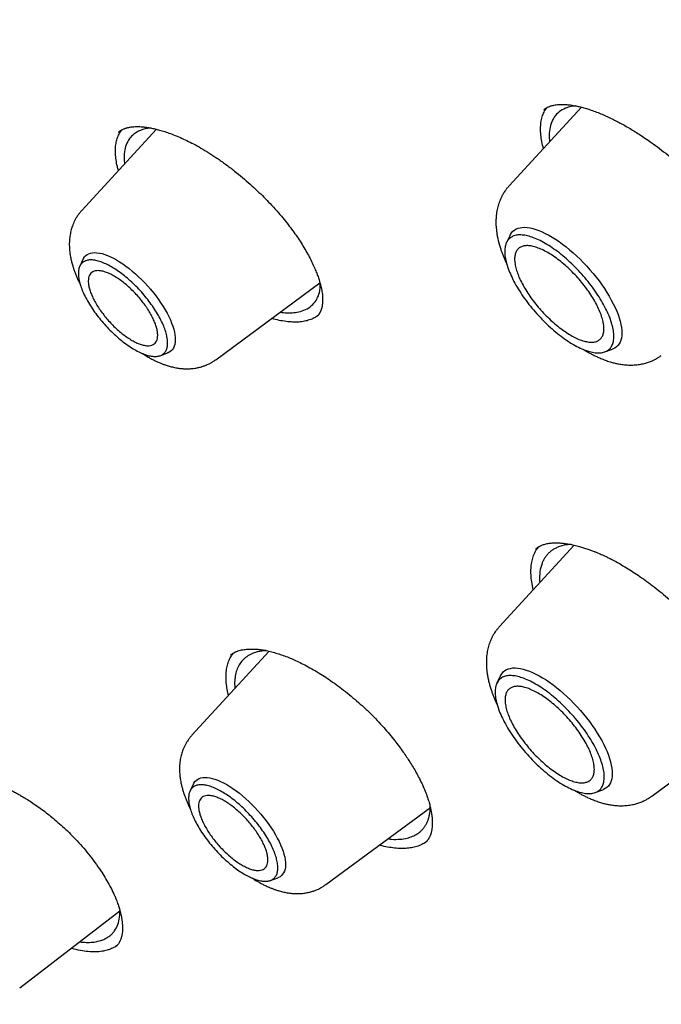
# Model space of a CAD drawing. Units: millimetres. Extents: x 8 to 550, y 12 to 658.
# Drawn here: x 464 to 473, y 256 to 271 of the extents above; entities that cross this region are included whole.
import ezdxf

# ---------------------------------------------------------------- set-up
doc = ezdxf.new("R2010")
doc.units = ezdxf.units.MM

msp = doc.modelspace()

# ---------------------------------------------------------------- linework, layer by layer
at = {"color": 7, "linetype": 'Continuous', "lineweight": 30}
for p, q in [((472.303, 269.327), (471.235, 268.167)), ((471.748, 269.288), (471.749, 269.288)), ((466.03, 269.001), (464.928, 267.804)), ((465.552, 268.548), (465.559, 268.49)), ((471.25, 267.441), (471.197, 267.332)), ((464.95, 267.088), (464.899, 266.983)), ((466.904, 265.602), (468.443, 266.738)), ((466.085, 265.661), (466.195, 265.701)), ((472.647, 265.716), (472.761, 265.758)), ((472.197, 262.865), (471.093, 261.665)), ((471.628, 262.808), (471.632, 262.811)), ((471.592, 262.208), (471.578, 262.269)), ((467.695, 261.3), (466.554, 260.061)), ((471.109, 260.94), (471.055, 260.83)), ((473.339, 259.163), (474.844, 260.274)), ((466.577, 259.345), (466.526, 259.24)), ((472.505, 259.215), (472.619, 259.256)), ((468.531, 257.859), (470.072, 258.997)), ((467.712, 257.918), (467.822, 257.958)), ((464.011, 256.333), (465.491, 257.47)), ((465.431, 256.942), (465.43, 256.941))]:
    msp.add_line(p, q, dxfattribs=at)
at = {"color": 7, "linetype": 'Continuous', "lineweight": 30, "flags": 128}
for points in [[(471.25, 267.441), (471.255, 267.451), (471.271, 267.475), (471.291, 267.497), (471.313, 267.515), (471.338, 267.53), (471.366, 267.541), (471.396, 267.549), (471.429, 267.554), (471.465, 267.555), (471.503, 267.552), (471.543, 267.546), (471.585, 267.537), (471.629, 267.524), (471.674, 267.508), (471.721, 267.488), (471.769, 267.465), (471.819, 267.439), (471.869, 267.41), (471.92, 267.378), (471.972, 267.343), (472.024, 267.306), (472.076, 267.266), (472.128, 267.223), (472.18, 267.178), (472.231, 267.132), (472.282, 267.083), (472.332, 267.033), (472.381, 266.981), (472.428, 266.928), (472.474, 266.874), (472.519, 266.819), (472.562, 266.763), (472.603, 266.707), (472.641, 266.651), (472.678, 266.594), (472.712, 266.538), (472.743, 266.482), (472.772, 266.427), (472.798, 266.373), (472.822, 266.32), (472.842, 266.268), (472.859, 266.218), (472.874, 266.169), (472.885, 266.122), (472.893, 266.077), (472.897, 266.035), (472.899, 265.994), (472.897, 265.957), (472.892, 265.921), (472.884, 265.889), (472.872, 265.86), (472.858, 265.834), (472.84, 265.811), (472.819, 265.791), (472.796, 265.774), (472.769, 265.761), (472.761, 265.758)], [(464.95, 267.088), (464.955, 267.097), (464.97, 267.119), (464.987, 267.138), (465.008, 267.153), (465.032, 267.165), (465.058, 267.174), (465.087, 267.18), (465.118, 267.182), (465.152, 267.18), (465.188, 267.175), (465.226, 267.167), (465.266, 267.155), (465.307, 267.14), (465.35, 267.121), (465.394, 267.099), (465.439, 267.075), (465.485, 267.047), (465.532, 267.016), (465.579, 266.983), (465.626, 266.947), (465.673, 266.909), (465.72, 266.868), (465.766, 266.826), (465.812, 266.781), (465.857, 266.735), (465.9, 266.688), (465.943, 266.64), (465.984, 266.59), (466.023, 266.54), (466.06, 266.489), (466.095, 266.438), (466.128, 266.387), (466.159, 266.337), (466.187, 266.286), (466.212, 266.237), (466.235, 266.188), (466.254, 266.14), (466.271, 266.094), (466.285, 266.05), (466.295, 266.007), (466.303, 265.966), (466.307, 265.928), (466.308, 265.892), (466.306, 265.858), (466.301, 265.827), (466.292, 265.799), (466.28, 265.774), (466.266, 265.751), (466.248, 265.733), (466.227, 265.717), (466.203, 265.705), (466.195, 265.701)], [(471.109, 260.94), (471.114, 260.949), (471.13, 260.974), (471.149, 260.996), (471.171, 261.014), (471.196, 261.029), (471.224, 261.04), (471.255, 261.048), (471.288, 261.053), (471.323, 261.054), (471.361, 261.051), (471.401, 261.045), (471.443, 261.036), (471.487, 261.023), (471.533, 261.006), (471.58, 260.987), (471.628, 260.964), (471.677, 260.938), (471.728, 260.909), (471.779, 260.877), (471.831, 260.842), (471.883, 260.804), (471.935, 260.764), (471.987, 260.722), (472.039, 260.677), (472.09, 260.63), (472.141, 260.582), (472.191, 260.531), (472.239, 260.48), (472.287, 260.427), (472.333, 260.372), (472.378, 260.317), (472.42, 260.262), (472.461, 260.206), (472.5, 260.149), (472.536, 260.093), (472.57, 260.037), (472.602, 259.981), (472.631, 259.926), (472.657, 259.872), (472.68, 259.819), (472.701, 259.767), (472.718, 259.716), (472.732, 259.668), (472.743, 259.621), (472.751, 259.576), (472.756, 259.533), (472.757, 259.493), (472.756, 259.455), (472.751, 259.42), (472.742, 259.388), (472.731, 259.359), (472.716, 259.332), (472.699, 259.309), (472.678, 259.289), (472.654, 259.273), (472.628, 259.26), (472.619, 259.256)], [(466.577, 259.345), (466.582, 259.354), (466.596, 259.376), (466.614, 259.395), (466.635, 259.41), (466.659, 259.423), (466.685, 259.431), (466.714, 259.437), (466.745, 259.439), (466.779, 259.437), (466.815, 259.432), (466.853, 259.424), (466.893, 259.412), (466.934, 259.397), (466.977, 259.378), (467.021, 259.357), (467.066, 259.332), (467.112, 259.304), (467.159, 259.273), (467.206, 259.24), (467.253, 259.204), (467.3, 259.166), (467.347, 259.125), (467.393, 259.083), (467.439, 259.038), (467.484, 258.993), (467.527, 258.945), (467.57, 258.897), (467.61, 258.847), (467.649, 258.797), (467.687, 258.746), (467.722, 258.695), (467.755, 258.644), (467.785, 258.594), (467.813, 258.543), (467.839, 258.494), (467.861, 258.445), (467.881, 258.398), (467.898, 258.351), (467.912, 258.307), (467.922, 258.264), (467.93, 258.223), (467.934, 258.185), (467.935, 258.149), (467.933, 258.115), (467.928, 258.084), (467.919, 258.056), (467.907, 258.031), (467.892, 258.009), (467.875, 257.99), (467.854, 257.974), (467.83, 257.962), (467.822, 257.958)]]:
    msp.add_lwpolyline(points, dxfattribs=at)
at = {"color": 7, "linetype": 'Continuous', "lineweight": 30}
for points, knots in [([(460.986, 283.618), (461.007, 283.636), (461.075, 283.693), (461.19, 283.785), (461.333, 283.894), (461.478, 284.001), (461.626, 284.104), (461.776, 284.205), (461.929, 284.302), (462.084, 284.397), (462.242, 284.488), (462.402, 284.577), (462.565, 284.662), (462.73, 284.744), (462.898, 284.824), (463.068, 284.9), (463.241, 284.973), (463.416, 285.044), (463.593, 285.111), (463.773, 285.175), (463.955, 285.236), (464.14, 285.294), (464.327, 285.349), (464.516, 285.401), (464.707, 285.45), (464.901, 285.496), (465.097, 285.539), (465.296, 285.579), (465.496, 285.615), (465.699, 285.649), (465.904, 285.68), (466.112, 285.707), (466.321, 285.732), (466.533, 285.753), (466.747, 285.771), (466.963, 285.787), (467.181, 285.799), (467.402, 285.808), (467.624, 285.814), (467.849, 285.817), (468.076, 285.817), (468.305, 285.814), (468.536, 285.808), (468.769, 285.799), (469.004, 285.787), (469.241, 285.771), (469.48, 285.753), (469.721, 285.732), (469.964, 285.707), (470.209, 285.679), (470.456, 285.649), (470.705, 285.615), (470.956, 285.578), (471.208, 285.538), (471.463, 285.495), (471.719, 285.449), (471.978, 285.4), (472.238, 285.348), (472.499, 285.293), (472.763, 285.235), (473.028, 285.173), (473.296, 285.109), (473.564, 285.042), (473.835, 284.971), (474.107, 284.898), (474.381, 284.822), (474.656, 284.742), (474.933, 284.66), (475.212, 284.574), (475.492, 284.486), (475.774, 284.394), (476.057, 284.3), (476.342, 284.202), (476.628, 284.102), (476.916, 283.998), (477.205, 283.892), (477.495, 283.782), (477.787, 283.67), (478.081, 283.555), (478.375, 283.436), (478.671, 283.315), (478.968, 283.191), (479.267, 283.064), (479.567, 282.934), (479.868, 282.802), (480.17, 282.666), (480.473, 282.527), (480.778, 282.386), (481.084, 282.242), (481.39, 282.095), (481.698, 281.945), (482.007, 281.792), (482.317, 281.636), (482.628, 281.478), (482.94, 281.317), (483.253, 281.153), (483.567, 280.986), (483.882, 280.817), (484.197, 280.644), (484.514, 280.47), (484.831, 280.292), (485.15, 280.112), (485.469, 279.929), (485.788, 279.743), (486.109, 279.554), (486.43, 279.363), (486.752, 279.17), (487.075, 278.974), (487.398, 278.775), (487.722, 278.573), (488.046, 278.369), (488.371, 278.163), (488.697, 277.954), (489.023, 277.742), (489.35, 277.528), (489.677, 277.311), (490.004, 277.092), (490.332, 276.871), (490.661, 276.646), (490.989, 276.42), (491.318, 276.191), (491.648, 275.96), (491.977, 275.726), (492.307, 275.49), (492.638, 275.252), (492.968, 275.011), (493.299, 274.769), (493.629, 274.523), (493.96, 274.276), (494.291, 274.026), (494.622, 273.774), (494.954, 273.52), (495.285, 273.264), (495.616, 273.005), (495.947, 272.744), (496.279, 272.482), (496.61, 272.217), (496.941, 271.95), (497.272, 271.681), (497.602, 271.409), (497.933, 271.136), (498.264, 270.861), (498.594, 270.584), (498.924, 270.305), (499.254, 270.024), (499.583, 269.741), (499.912, 269.456), (500.241, 269.169), (500.569, 268.881), (500.897, 268.59), (501.225, 268.298), (501.552, 268.004), (501.879, 267.708), (502.205, 267.41), (502.531, 267.111), (502.856, 266.81), (503.181, 266.507), (503.505, 266.203), (503.828, 265.897), (504.151, 265.589), (504.473, 265.28), (504.795, 264.969), (505.116, 264.657), (505.436, 264.343), (505.755, 264.028), (506.073, 263.711), (506.391, 263.393), (506.708, 263.073), (507.024, 262.752), (507.339, 262.43), (507.653, 262.106), (507.966, 261.781), (508.279, 261.454), (508.59, 261.127), (508.9, 260.798), (509.21, 260.468), (509.518, 260.136), (509.825, 259.804), (510.131, 259.47), (510.436, 259.135), (510.74, 258.799), (511.043, 258.462), (511.344, 258.124), (511.644, 257.785), (511.943, 257.445), (512.241, 257.104), (512.538, 256.762), (512.833, 256.42), (513.127, 256.076), (513.42, 255.731), (513.711, 255.386), (514.001, 255.039), (514.289, 254.692), (514.576, 254.345), (514.861, 253.996), (515.145, 253.647), (515.428, 253.297), (515.709, 252.946), (515.989, 252.595), (516.266, 252.243), (516.543, 251.891), (516.818, 251.538), (517.091, 251.185), (517.362, 250.831), (517.632, 250.476), (517.9, 250.121), (518.166, 249.766), (518.431, 249.41), (518.694, 249.054), (518.955, 248.698), (519.215, 248.341), (519.472, 247.985), (519.728, 247.627), (519.982, 247.27), (520.234, 246.912), (520.484, 246.555), (520.732, 246.197), (520.979, 245.839), (521.223, 245.481), (521.465, 245.123), (521.706, 244.764), (521.944, 244.406), (522.181, 244.048), (522.415, 243.69), (522.648, 243.332), (522.878, 242.974), (523.106, 242.616), (523.332, 242.259), (523.556, 241.901), (523.778, 241.544), (523.998, 241.187), (524.215, 240.83), (524.431, 240.474), (524.644, 240.118), (524.855, 239.762), (525.064, 239.407), (525.27, 239.052), (525.474, 238.697), (525.676, 238.343), (525.876, 237.99), (526.073, 237.637), (526.268, 237.284), (526.461, 236.932), (526.651, 236.581), (526.839, 236.23), (527.025, 235.88), (527.208, 235.531), (527.388, 235.182), (527.567, 234.834), (527.743, 234.487), (527.916, 234.14), (528.087, 233.795), (528.255, 233.45), (528.421, 233.106), (528.585, 232.763), (528.746, 232.421), (528.904, 232.08), (529.06, 231.739), (529.214, 231.4), (529.364, 231.062), (529.513, 230.725), (529.658, 230.389), (529.801, 230.054), (529.942, 229.72), (530.08, 229.387), (530.215, 229.056), (530.347, 228.725), (530.477, 228.396), (530.605, 228.069), (530.729, 227.742), (530.851, 227.417), (530.97, 227.093), (531.087, 226.77), (531.201, 226.449), (531.312, 226.129), (531.42, 225.811), (531.526, 225.494), (531.629, 225.179), (531.729, 224.865), (531.827, 224.552), (531.922, 224.241), (532.014, 223.932), (532.103, 223.624), (532.189, 223.318), (532.273, 223.014), (532.354, 222.711), (532.432, 222.41), (532.508, 222.111), (532.58, 221.813), (532.65, 221.517), (532.717, 221.223), (532.781, 220.931), (532.842, 220.641), (532.901, 220.352), (532.956, 220.066), (533.009, 219.781), (533.059, 219.498), (533.106, 219.217), (533.151, 218.938), (533.192, 218.661), (533.231, 218.386), (533.267, 218.113), (533.3, 217.842), (533.33, 217.574), (533.357, 217.307), (533.382, 217.042), (533.403, 216.78), (533.422, 216.519), (533.438, 216.261), (533.451, 216.005), (533.461, 215.751), (533.469, 215.5), (533.473, 215.251), (533.475, 215.003), (533.474, 214.759), (533.47, 214.516), (533.463, 214.276), (533.454, 214.038), (533.441, 213.803), (533.426, 213.569), (533.408, 213.339), (533.387, 213.11), (533.363, 212.884), (533.337, 212.661), (533.308, 212.44), (533.275, 212.221), (533.24, 212.005), (533.203, 211.791), (533.162, 211.58), (533.119, 211.371), (533.072, 211.165), (533.023, 210.962), (532.972, 210.76), (532.917, 210.562), (532.86, 210.366), (532.799, 210.173), (532.736, 209.982), (532.671, 209.794), (532.602, 209.608), (532.531, 209.425), (532.457, 209.245), (532.38, 209.067), (532.301, 208.892), (532.218, 208.72), (532.133, 208.55), (532.045, 208.383), (531.955, 208.219), (531.861, 208.058), (531.765, 207.899), (531.666, 207.743), (531.565, 207.59), (531.46, 207.439), (531.353, 207.291), (531.244, 207.146), (531.131, 207.004), (531.016, 206.865), (530.898, 206.729), (530.777, 206.595), (530.654, 206.464), (530.538, 206.346), (530.462, 206.273), (530.429, 206.242)], [0, 0, 0, 0, 0.001332, 0.004163, 0.006994, 0.009825, 0.012655, 0.015483, 0.018311, 0.021138, 0.023964, 0.026788, 0.02961, 0.032432, 0.035251, 0.038069, 0.040885, 0.0437, 0.046513, 0.049324, 0.052133, 0.054941, 0.057747, 0.060552, 0.063355, 0.066156, 0.068956, 0.071754, 0.074552, 0.077347, 0.080142, 0.082936, 0.085728, 0.088519, 0.09131, 0.0941, 0.096888, 0.099676, 0.102464, 0.10525, 0.108036, 0.110822, 0.113607, 0.116392, 0.119176, 0.12196, 0.124743, 0.127526, 0.130309, 0.133092, 0.135875, 0.138657, 0.14144, 0.144222, 0.147004, 0.149786, 0.152569, 0.155351, 0.158133, 0.160915, 0.163697, 0.166479, 0.169262, 0.172044, 0.174826, 0.177609, 0.180392, 0.183174, 0.185957, 0.18874, 0.191523, 0.194306, 0.197089, 0.199873, 0.202656, 0.20544, 0.208224, 0.211008, 0.213792, 0.216576, 0.21936, 0.222145, 0.22493, 0.227714, 0.230499, 0.233284, 0.23607, 0.238855, 0.24164, 0.244426, 0.247212, 0.249997, 0.252783, 0.255569, 0.258356, 0.261142, 0.263928, 0.266715, 0.269502, 0.272288, 0.275075, 0.277862, 0.28065, 0.283437, 0.286224, 0.289012, 0.291799, 0.294587, 0.297375, 0.300162, 0.30295, 0.305738, 0.308526, 0.311315, 0.314103, 0.316891, 0.31968, 0.322468, 0.325257, 0.328046, 0.330834, 0.333623, 0.336412, 0.339201, 0.34199, 0.344779, 0.347568, 0.350358, 0.353147, 0.355936, 0.358726, 0.361515, 0.364305, 0.367094, 0.369884, 0.372674, 0.375464, 0.378253, 0.381043, 0.383833, 0.386623, 0.389413, 0.392203, 0.394993, 0.397783, 0.400573, 0.403363, 0.406154, 0.408944, 0.411734, 0.414524, 0.417315, 0.420105, 0.422896, 0.425686, 0.428476, 0.431267, 0.434057, 0.436848, 0.439639, 0.442429, 0.44522, 0.44801, 0.450801, 0.453592, 0.456382, 0.459173, 0.461964, 0.464754, 0.467545, 0.470336, 0.473127, 0.475917, 0.478708, 0.481499, 0.48429, 0.48708, 0.489871, 0.492662, 0.495453, 0.498244, 0.501034, 0.503825, 0.506616, 0.509407, 0.512198, 0.514988, 0.517779, 0.52057, 0.523361, 0.526151, 0.528942, 0.531733, 0.534524, 0.537314, 0.540105, 0.542896, 0.545687, 0.548477, 0.551268, 0.554058, 0.556849, 0.55964, 0.56243, 0.565221, 0.568011, 0.570802, 0.573592, 0.576383, 0.579173, 0.581964, 0.584754, 0.587544, 0.590335, 0.593125, 0.595915, 0.598706, 0.601496, 0.604286, 0.607076, 0.609866, 0.612656, 0.615446, 0.618236, 0.621026, 0.623816, 0.626606, 0.629395, 0.632185, 0.634975, 0.637764, 0.640554, 0.643343, 0.646133, 0.648922, 0.651712, 0.654501, 0.65729, 0.660079, 0.662868, 0.665657, 0.668446, 0.671235, 0.674024, 0.676813, 0.679601, 0.68239, 0.685178, 0.687967, 0.690755, 0.693543, 0.696332, 0.69912, 0.701908, 0.704695, 0.707483, 0.710271, 0.713059, 0.715846, 0.718633, 0.721421, 0.724208, 0.726995, 0.729782, 0.732569, 0.735356, 0.738142, 0.740929, 0.743715, 0.746501, 0.749287, 0.752073, 0.754859, 0.757645, 0.760431, 0.763216, 0.766002, 0.768787, 0.771572, 0.774357, 0.777142, 0.779926, 0.782711, 0.785495, 0.78828, 0.791064, 0.793848, 0.796631, 0.799415, 0.802199, 0.804982, 0.807765, 0.810549, 0.813332, 0.816115, 0.818897, 0.82168, 0.824463, 0.827245, 0.830027, 0.83281, 0.835592, 0.838374, 0.841156, 0.843938, 0.84672, 0.849502, 0.852284, 0.855066, 0.857848, 0.86063, 0.863412, 0.866194, 0.868976, 0.871759, 0.874541, 0.877324, 0.880107, 0.88289, 0.885674, 0.888458, 0.891242, 0.894027, 0.896812, 0.899598, 0.902384, 0.905171, 0.907959, 0.910747, 0.913536, 0.916326, 0.919117, 0.921909, 0.924702, 0.927496, 0.930292, 0.933088, 0.935886, 0.938685, 0.941486, 0.944289, 0.947092, 0.949898, 0.952705, 0.955514, 0.958324, 0.961137, 0.963951, 0.966766, 0.969583, 0.972403, 0.975223, 0.978045, 0.980869, 0.983694, 0.98652, 0.989348, 0.992176, 0.995006, 0.997836, 1, 1, 1, 1]), ([(471.747, 269.288), (471.752, 269.292), (471.761, 269.3), (471.776, 269.311), (471.794, 269.322), (471.812, 269.331), (471.831, 269.338), (471.85, 269.345), (471.871, 269.351), (471.898, 269.357), (471.93, 269.363), (471.966, 269.366), (472.009, 269.368), (472.059, 269.367), (472.112, 269.363), (472.162, 269.357), (472.213, 269.348), (472.271, 269.336), (472.338, 269.319), (472.41, 269.297), (472.487, 269.27), (472.565, 269.24), (472.644, 269.207), (472.719, 269.172), (472.79, 269.138), (472.858, 269.102), (472.928, 269.064), (473.001, 269.023), (473.077, 268.977), (473.156, 268.927), (473.242, 268.87), (473.342, 268.801), (473.454, 268.719), (473.575, 268.624), (473.7, 268.52), (473.828, 268.406), (473.958, 268.283), (474.081, 268.159), (474.197, 268.035), (474.305, 267.912), (474.405, 267.79), (474.497, 267.671), (474.581, 267.554), (474.661, 267.435), (474.724, 267.333), (474.774, 267.245), (474.811, 267.174), (474.845, 267.106), (474.873, 267.044), (474.893, 266.999), (474.906, 266.967), (474.914, 266.946), (474.922, 266.924), (474.932, 266.898), (474.943, 266.866), (474.955, 266.829), (474.969, 266.784), (474.982, 266.734), (474.992, 266.685), (475, 266.643), (475.005, 266.605), (475.008, 266.577), (475.01, 266.556), (475.011, 266.542), (475.011, 266.528), (475.011, 266.513), (475.011, 266.497), (475.011, 266.478), (475.009, 266.454), (475.006, 266.426), (475, 266.395), (474.994, 266.376), (474.991, 266.365)], [0, 0, 0, 0, 0.0135136, 0.0252577, 0.0354385, 0.0454862, 0.0556825, 0.0655041, 0.0742771, 0.0860399, 0.0995067, 0.1125033, 0.1255376, 0.1423243, 0.1590179, 0.171764, 0.1835594, 0.198411, 0.2151254, 0.2316789, 0.2480408, 0.2660011, 0.282578, 0.2978241, 0.3120815, 0.3254033, 0.3388583, 0.3537628, 0.3679951, 0.3833364, 0.3997841, 0.4173297, 0.4411142, 0.4645331, 0.487613, 0.5148812, 0.5416804, 0.5679948, 0.5937693, 0.6189453, 0.6435015, 0.6674199, 0.6907012, 0.714528, 0.7396623, 0.7543364, 0.7694516, 0.7849085, 0.7987728, 0.8102956, 0.8157365, 0.8204396, 0.8249867, 0.8310387, 0.8386957, 0.8479544, 0.8580199, 0.8727663, 0.8859064, 0.8974752, 0.9081637, 0.9182593, 0.9230882, 0.9278036, 0.9324154, 0.9369239, 0.9421265, 0.9494567, 0.9589292, 0.9705251, 0.9842227, 1, 1, 1, 1]), ([(472.221, 269.346), (472.198, 269.344), (472.141, 269.338), (472.056, 269.311), (471.969, 269.261), (471.896, 269.185), (471.868, 269.119), (471.853, 269.086)], [0, 0, 0, 0, 0.124547, 0.303858, 0.539591, 0.771623, 1, 1, 1, 1]), ([(471.742, 268.718), (471.74, 268.725), (471.726, 268.77), (471.712, 268.846), (471.699, 268.946), (471.698, 269.039), (471.706, 269.125), (471.721, 269.176), (471.729, 269.202)], [0, 0, 0, 0, 0.0376979, 0.2291567, 0.4209306, 0.6131834, 0.8061195, 1, 1, 1, 1]), ([(471.729, 269.202), (471.738, 269.226), (471.755, 269.269), (471.781, 269.305), (471.793, 269.321)], [0, 0, 0, 0, 0.54616, 1, 1, 1, 1]), ([(465.471, 268.959), (465.476, 268.963), (465.485, 268.971), (465.5, 268.981), (465.516, 268.991), (465.532, 269), (465.548, 269.007), (465.564, 269.013), (465.579, 269.018), (465.592, 269.022), (465.606, 269.026), (465.623, 269.03), (465.645, 269.034), (465.67, 269.037), (465.701, 269.04), (465.734, 269.041), (465.769, 269.041), (465.8, 269.039), (465.828, 269.037), (465.864, 269.034), (465.912, 269.027), (465.974, 269.015), (466.041, 268.999), (466.113, 268.979), (466.194, 268.953), (466.285, 268.92), (466.38, 268.88), (466.479, 268.835), (466.579, 268.784), (466.688, 268.724), (466.803, 268.655), (466.925, 268.575), (467.051, 268.486), (467.177, 268.39), (467.297, 268.292), (467.411, 268.194), (467.517, 268.096), (467.616, 268), (467.712, 267.9), (467.806, 267.798), (467.894, 267.695), (467.972, 267.598), (468.042, 267.505), (468.106, 267.415), (468.165, 267.325), (468.221, 267.234), (468.273, 267.142), (468.319, 267.052), (468.358, 266.969), (468.389, 266.894), (468.415, 266.827), (468.431, 266.776), (468.442, 266.739), (468.449, 266.713), (468.457, 266.682), (468.465, 266.646), (468.473, 266.606), (468.479, 266.562), (468.481, 266.532), (468.482, 266.517)], [0, 0, 0, 0, 0.014552, 0.027137, 0.037782, 0.047726, 0.057602, 0.067303, 0.075789, 0.082264, 0.088623, 0.096544, 0.106054, 0.117093, 0.12795, 0.142758, 0.155417, 0.166033, 0.174722, 0.182968, 0.200053, 0.218381, 0.236276, 0.255357, 0.275783, 0.298192, 0.322648, 0.344589, 0.367944, 0.392711, 0.418896, 0.446531, 0.47563, 0.504714, 0.532737, 0.559677, 0.58551, 0.610217, 0.633786, 0.660551, 0.685661, 0.70912, 0.730989, 0.752427, 0.774301, 0.796608, 0.819339, 0.842428, 0.864532, 0.88375, 0.901822, 0.920338, 0.92675, 0.934296, 0.943727, 0.955028, 0.968185, 0.983182, 1, 1, 1, 1]), ([(471.853, 269.086), (471.844, 269.049), (471.825, 268.975), (471.821, 268.882), (471.831, 268.824), (471.832, 268.816)], [0, 0, 0, 0, 0.455975, 0.923567, 1, 1, 1, 1]), ([(465.425, 268.643), (465.424, 268.672), (465.423, 268.731), (465.435, 268.811), (465.455, 268.883), (465.482, 268.944), (465.507, 268.977), (465.518, 268.992)], [0, 0, 0, 0, 0.209293, 0.417536, 0.625044, 0.832086, 1, 1, 1, 1]), ([(465.951, 269.019), (465.94, 269.018), (465.902, 269.016), (465.845, 269.003), (465.779, 268.98), (465.722, 268.949), (465.673, 268.91), (465.623, 268.855), (465.581, 268.777), (465.552, 268.671), (465.552, 268.589), (465.552, 268.548)], [0, 0, 0, 0, 0.039337, 0.139698, 0.239085, 0.337505, 0.43497, 0.531488, 0.690204, 0.84636, 1, 1, 1, 1]), ([(465.47, 268.393), (465.464, 268.412), (465.448, 268.467), (465.432, 268.551), (465.427, 268.612), (465.425, 268.643)], [0, 0, 0, 0, 0.220018, 0.609018, 1, 1, 1, 1]), ([(471.235, 268.167), (471.224, 268.155), (471.204, 268.133), (471.181, 268.101), (471.164, 268.076), (471.152, 268.057), (471.141, 268.039), (471.127, 268.014), (471.11, 267.979), (471.088, 267.925), (471.066, 267.857), (471.049, 267.773), (471.041, 267.695), (471.039, 267.626), (471.041, 267.571), (471.046, 267.52), (471.053, 267.466), (471.063, 267.407), (471.076, 267.349), (471.092, 267.29), (471.109, 267.237), (471.127, 267.186), (471.145, 267.137), (471.165, 267.089), (471.184, 267.047), (471.196, 267.022), (471.2, 267.013)], [0, 0, 0, 0, 0.03911, 0.070557, 0.094366, 0.111103, 0.126599, 0.142436, 0.181062, 0.221323, 0.286249, 0.357601, 0.433057, 0.485287, 0.530603, 0.570734, 0.617147, 0.667531, 0.718806, 0.766358, 0.815136, 0.854741, 0.895611, 0.937038, 0.976722, 1, 1, 1, 1]), ([(464.928, 267.804), (464.916, 267.791), (464.895, 267.767), (464.871, 267.734), (464.854, 267.709), (464.842, 267.688), (464.821, 267.65), (464.795, 267.595), (464.77, 267.52), (464.754, 267.444), (464.745, 267.375), (464.743, 267.317), (464.744, 267.273), (464.746, 267.233), (464.75, 267.189), (464.756, 267.145), (464.764, 267.105), (464.77, 267.073), (464.777, 267.044), (464.785, 267.016), (464.794, 266.982), (464.807, 266.941), (464.824, 266.893), (464.844, 266.844), (464.865, 266.794), (464.886, 266.75), (464.9, 266.721), (464.906, 266.707), (464.907, 266.707)], [0, 0, 0, 0, 0.044018, 0.078195, 0.102568, 0.120338, 0.138353, 0.21329, 0.274458, 0.341067, 0.413, 0.457929, 0.494669, 0.528063, 0.564287, 0.611894, 0.645864, 0.672382, 0.696822, 0.722425, 0.749272, 0.787851, 0.832263, 0.878394, 0.921921, 0.964361, 0.999401, 1, 1, 1, 1]), ([(467.854, 266.303), (467.871, 266.301), (467.926, 266.292), (468.01, 266.292), (468.112, 266.302), (468.211, 266.329), (468.302, 266.379), (468.374, 266.452), (468.422, 266.542), (468.447, 266.631), (468.448, 266.694), (468.448, 266.717)], [0, 0, 0, 0, 0.0453617, 0.1521623, 0.2525152, 0.3798713, 0.5199674, 0.6577927, 0.7933438, 0.9266196, 1, 1, 1, 1]), ([(468.482, 266.517), (468.482, 266.502), (468.483, 266.475), (468.481, 266.44), (468.478, 266.413), (468.475, 266.392), (468.472, 266.377), (468.468, 266.364), (468.465, 266.351), (468.461, 266.339), (468.457, 266.327), (468.452, 266.317), (468.448, 266.309), (468.445, 266.301), (468.441, 266.294), (468.436, 266.285), (468.429, 266.275), (468.42, 266.262), (468.408, 266.248), (468.399, 266.239), (468.393, 266.234)], [0, 0, 0, 0, 0.103493, 0.192061, 0.265979, 0.325447, 0.370642, 0.410684, 0.452684, 0.496635, 0.541896, 0.582941, 0.618513, 0.650042, 0.680201, 0.721678, 0.774431, 0.838418, 0.91361, 1, 1, 1, 1]), ([(468.413, 266.254), (468.4, 266.244), (468.368, 266.221), (468.308, 266.193), (468.234, 266.171), (468.153, 266.158), (468.064, 266.154), (467.968, 266.161), (467.867, 266.176), (467.787, 266.193), (467.74, 266.208), (467.729, 266.211)], [0, 0, 0, 0, 0.089825, 0.214449, 0.339472, 0.465069, 0.590704, 0.715832, 0.840603, 0.965123, 1, 1, 1, 1]), ([(465.811, 265.699), (465.823, 265.691), (465.855, 265.671), (465.904, 265.642), (465.959, 265.612), (466.002, 265.59), (466.039, 265.573), (466.074, 265.557), (466.115, 265.541), (466.154, 265.526), (466.187, 265.516), (466.217, 265.506), (466.259, 265.495), (466.312, 265.483), (466.373, 265.473), (466.433, 265.468), (466.495, 265.467), (466.561, 265.47), (466.624, 265.48), (466.681, 265.493), (466.72, 265.505), (466.748, 265.516), (466.769, 265.524), (466.796, 265.536), (466.828, 265.552), (466.865, 265.574), (466.89, 265.592), (466.904, 265.602)], [0, 0, 0, 0, 0.034214, 0.090578, 0.141031, 0.185236, 0.211608, 0.244831, 0.285038, 0.324374, 0.353539, 0.377683, 0.406937, 0.467247, 0.522736, 0.57127, 0.627064, 0.685274, 0.745041, 0.790963, 0.834882, 0.848905, 0.867271, 0.891532, 0.921725, 0.957876, 1, 1, 1, 1]), ([(472.325, 265.757), (472.331, 265.753), (472.354, 265.739), (472.392, 265.717), (472.44, 265.69), (472.489, 265.665), (472.544, 265.639), (472.604, 265.613), (472.672, 265.587), (472.737, 265.566), (472.797, 265.55), (472.855, 265.538), (472.921, 265.528), (472.998, 265.521), (473.079, 265.522), (473.157, 265.53), (473.227, 265.545), (473.291, 265.564), (473.336, 265.581), (473.367, 265.595), (473.387, 265.605), (473.413, 265.619), (473.445, 265.639), (473.468, 265.655), (473.481, 265.664)], [0, 0, 0, 0, 0.017026, 0.060698, 0.099517, 0.143149, 0.188943, 0.243212, 0.302991, 0.364472, 0.413299, 0.458136, 0.515111, 0.580143, 0.652967, 0.716462, 0.776185, 0.828538, 0.878212, 0.892812, 0.909535, 0.932918, 0.963067, 1, 1, 1, 1]), ([(471.578, 262.269), (471.572, 262.305), (471.56, 262.377), (471.555, 262.478), (471.56, 262.571), (471.576, 262.656), (471.603, 262.733), (471.634, 262.796), (471.662, 262.829), (471.673, 262.843)], [0, 0, 0, 0, 0.150457, 0.300179, 0.449388, 0.59827, 0.746988, 0.895694, 1, 1, 1, 1]), ([(471.627, 262.809), (471.633, 262.814), (471.642, 262.822), (471.657, 262.833), (471.669, 262.841), (471.681, 262.847), (471.693, 262.854), (471.709, 262.861), (471.729, 262.869), (471.754, 262.878), (471.781, 262.885), (471.81, 262.89), (471.838, 262.895), (471.875, 262.898), (471.922, 262.9), (471.982, 262.898), (472.048, 262.892), (472.119, 262.882), (472.194, 262.867), (472.265, 262.848), (472.333, 262.828), (472.393, 262.809), (472.449, 262.789), (472.497, 262.77), (472.534, 262.754), (472.566, 262.741), (472.597, 262.728), (472.634, 262.711), (472.677, 262.69), (472.745, 262.657), (472.833, 262.61), (472.939, 262.549), (473.04, 262.486), (473.14, 262.42), (473.243, 262.348), (473.349, 262.269), (473.46, 262.183), (473.573, 262.088), (473.688, 261.987), (473.81, 261.873), (473.937, 261.747), (474.065, 261.609), (474.184, 261.472), (474.286, 261.343), (474.373, 261.226), (474.446, 261.12), (474.513, 261.017), (474.573, 260.919), (474.615, 260.843), (474.644, 260.789), (474.661, 260.756), (474.677, 260.725), (474.691, 260.696), (474.705, 260.667), (474.718, 260.638), (474.732, 260.606), (474.748, 260.569), (474.766, 260.526), (474.784, 260.478), (474.803, 260.423), (474.822, 260.364), (474.839, 260.301), (474.848, 260.259), (474.852, 260.236)], [0, 0, 0, 0, 0.013436, 0.024609, 0.033504, 0.040156, 0.046572, 0.05627, 0.067452, 0.079786, 0.094672, 0.107117, 0.11853, 0.130492, 0.149347, 0.169121, 0.190347, 0.211255, 0.231394, 0.252901, 0.268216, 0.283906, 0.297792, 0.309456, 0.318894, 0.324892, 0.331869, 0.340568, 0.35099, 0.362472, 0.38756, 0.411158, 0.433261, 0.4548, 0.477354, 0.500947, 0.525569, 0.55121, 0.577846, 0.604677, 0.6377, 0.670135, 0.701984, 0.733342, 0.757908, 0.781926, 0.805386, 0.828276, 0.84991, 0.858184, 0.866015, 0.873403, 0.880347, 0.886849, 0.894147, 0.901558, 0.91065, 0.921417, 0.933849, 0.947936, 0.963666, 0.981025, 1, 1, 1, 1]), ([(472.148, 262.875), (472.137, 262.875), (472.096, 262.874), (472.034, 262.862), (471.968, 262.842), (471.914, 262.818), (471.87, 262.791), (471.83, 262.76), (471.796, 262.725), (471.765, 262.686), (471.74, 262.643), (471.71, 262.576), (471.687, 262.477), (471.679, 262.38), (471.687, 262.32), (471.688, 262.312)], [0, 0, 0, 0, 0.0318196, 0.1283241, 0.2151038, 0.2826392, 0.3497228, 0.416357, 0.4825443, 0.5482869, 0.6135873, 0.6784477, 0.8280098, 0.9752229, 1, 1, 1, 1]), ([(458.953, 262.479), (458.984, 262.393), (459.05, 262.213), (459.156, 261.928), (459.272, 261.621), (459.395, 261.3), (459.523, 260.971), (459.657, 260.635), (459.795, 260.291), (459.94, 259.939), (460.09, 259.578), (460.245, 259.212), (460.406, 258.839), (460.537, 258.539), (460.638, 258.311), (460.704, 258.162), (460.769, 258.017), (460.83, 257.88), (460.888, 257.754), (460.941, 257.637), (460.989, 257.531), (461.033, 257.436), (461.072, 257.351), (461.105, 257.278), (461.132, 257.22), (461.153, 257.174), (461.169, 257.141), (461.183, 257.112), (461.196, 257.083), (461.21, 257.052), (461.227, 257.015), (461.25, 256.968), (461.278, 256.908), (461.313, 256.834), (461.352, 256.75), (461.396, 256.657), (461.445, 256.554), (461.499, 256.44), (461.557, 256.317), (461.62, 256.188), (461.685, 256.053), (461.751, 255.915), (461.846, 255.721), (461.97, 255.468), (462.126, 255.153), (462.291, 254.824), (462.464, 254.483), (462.646, 254.128), (462.826, 253.781), (463.003, 253.443), (463.176, 253.116), (463.357, 252.778), (463.53, 252.458), (463.696, 252.154), (463.852, 251.87), (464.011, 251.583), (464.18, 251.28), (464.357, 250.968), (464.539, 250.647), (464.717, 250.337), (464.891, 250.037), (465.059, 249.749), (465.227, 249.463), (465.394, 249.181), (465.559, 248.904), (465.718, 248.64), (465.87, 248.388), (466.015, 248.151), (466.151, 247.928), (466.28, 247.719), (466.402, 247.522), (466.499, 247.366), (466.573, 247.248), (466.628, 247.159), (466.686, 247.067), (466.749, 246.967), (466.817, 246.859), (466.89, 246.743), (466.969, 246.619), (467.06, 246.474), (467.167, 246.308), (467.288, 246.118), (467.419, 245.915), (467.558, 245.699), (467.701, 245.479), (467.849, 245.253), (467.999, 245.024), (468.157, 244.785), (468.323, 244.535), (468.497, 244.275), (468.679, 244.004), (468.876, 243.713), (469.089, 243.401), (469.318, 243.067), (469.557, 242.72), (469.807, 242.361), (470.068, 241.989), (470.34, 241.605), (470.623, 241.209), (470.917, 240.801), (471.223, 240.38), (471.538, 239.95), (471.864, 239.51), (472.199, 239.061), (472.546, 238.601), (472.782, 238.291), (472.902, 238.133)], [0, 0, 0, 0, 0.011332, 0.023849, 0.037631, 0.051644, 0.065946, 0.080537, 0.095417, 0.110586, 0.126044, 0.141791, 0.157593, 0.173676, 0.180071, 0.186506, 0.192684, 0.198416, 0.203806, 0.208732, 0.213194, 0.217193, 0.220728, 0.223799, 0.226407, 0.228098, 0.229515, 0.230656, 0.231758, 0.233077, 0.234607, 0.236341, 0.239057, 0.242157, 0.245641, 0.249509, 0.253853, 0.258596, 0.263739, 0.269225, 0.274845, 0.280582, 0.286435, 0.299003, 0.312077, 0.325656, 0.339741, 0.354331, 0.369426, 0.382496, 0.395922, 0.409706, 0.423845, 0.435204, 0.446784, 0.458569, 0.470201, 0.483639, 0.496632, 0.509181, 0.521285, 0.532944, 0.544159, 0.555861, 0.567037, 0.577687, 0.587809, 0.597406, 0.606318, 0.614722, 0.622619, 0.630007, 0.633511, 0.636942, 0.640636, 0.644651, 0.648988, 0.653646, 0.658625, 0.663925, 0.671045, 0.678672, 0.686807, 0.69545, 0.704601, 0.71336, 0.72254, 0.732139, 0.742158, 0.752596, 0.763454, 0.774732, 0.787623, 0.801021, 0.814927, 0.82934, 0.844261, 0.859689, 0.875624, 0.892065, 0.909014, 0.92647, 0.944111, 0.962245, 0.980874, 1, 1, 1, 1]), ([(471.093, 261.665), (471.082, 261.653), (471.063, 261.631), (471.039, 261.6), (471.022, 261.575), (471.01, 261.555), (471, 261.538), (470.986, 261.513), (470.969, 261.478), (470.946, 261.424), (470.924, 261.355), (470.907, 261.272), (470.899, 261.193), (470.898, 261.125), (470.9, 261.07), (470.904, 261.018), (470.911, 260.964), (470.922, 260.906), (470.935, 260.847), (470.951, 260.789), (470.968, 260.736), (470.985, 260.684), (471.004, 260.636), (471.024, 260.588), (471.042, 260.546), (471.054, 260.521), (471.058, 260.511)], [0, 0, 0, 0, 0.03911, 0.070557, 0.094366, 0.111103, 0.126599, 0.142436, 0.181062, 0.221323, 0.286249, 0.357601, 0.433057, 0.485287, 0.530603, 0.570734, 0.617147, 0.667531, 0.718806, 0.766358, 0.815136, 0.854741, 0.895611, 0.937038, 0.976722, 1, 1, 1, 1]), ([(467.094, 260.647), (467.087, 260.677), (467.072, 260.741), (467.059, 260.834), (467.055, 260.928), (467.061, 261.015), (467.076, 261.095), (467.1, 261.168), (467.131, 261.229), (467.157, 261.261), (467.168, 261.275)], [0, 0, 0, 0, 0.110141, 0.24228, 0.374121, 0.505813, 0.637494, 0.769296, 0.901363, 1, 1, 1, 1]), ([(467.122, 261.243), (467.128, 261.248), (467.14, 261.257), (467.16, 261.272), (467.183, 261.284), (467.204, 261.294), (467.226, 261.303), (467.252, 261.311), (467.286, 261.32), (467.321, 261.326), (467.355, 261.33), (467.385, 261.332), (467.414, 261.333), (467.448, 261.333), (467.486, 261.332), (467.524, 261.329), (467.558, 261.325), (467.586, 261.321), (467.611, 261.317), (467.652, 261.31), (467.711, 261.297), (467.792, 261.275), (467.876, 261.248), (467.959, 261.218), (468.043, 261.183), (468.128, 261.144), (468.221, 261.097), (468.323, 261.042), (468.426, 260.981), (468.529, 260.915), (468.631, 260.846), (468.737, 260.769), (468.847, 260.684), (468.957, 260.593), (469.069, 260.494), (469.18, 260.39), (469.287, 260.281), (469.383, 260.177), (469.468, 260.077), (469.545, 259.983), (469.611, 259.896), (469.67, 259.815), (469.722, 259.74), (469.77, 259.666), (469.818, 259.589), (469.866, 259.506), (469.912, 259.419), (469.956, 259.328), (469.997, 259.234), (470.019, 259.174), (470.03, 259.143)], [0, 0, 0, 0, 0.018855, 0.035698, 0.050625, 0.063855, 0.075695, 0.091694, 0.108777, 0.12737, 0.141776, 0.153959, 0.164353, 0.177026, 0.192782, 0.206215, 0.217765, 0.227307, 0.235013, 0.242636, 0.266207, 0.290575, 0.314761, 0.338905, 0.359683, 0.38229, 0.406736, 0.433028, 0.461167, 0.486024, 0.512149, 0.539528, 0.568141, 0.597768, 0.626487, 0.659124, 0.689817, 0.718671, 0.745679, 0.770819, 0.794073, 0.815423, 0.834858, 0.853929, 0.874608, 0.896887, 0.920748, 0.946092, 0.972531, 1, 1, 1, 1]), ([(467.648, 261.31), (467.644, 261.309), (467.63, 261.309), (467.606, 261.307), (467.578, 261.303), (467.552, 261.299), (467.526, 261.293), (467.502, 261.287), (467.456, 261.272), (467.395, 261.245), (467.327, 261.196), (467.271, 261.136), (467.229, 261.063), (467.2, 260.981), (467.185, 260.889), (467.181, 260.812), (467.187, 260.763), (467.188, 260.75)], [0, 0, 0, 0, 0.0139591, 0.0453971, 0.0764342, 0.1070706, 0.1373069, 0.1671432, 0.1965801, 0.3102946, 0.4176529, 0.5289311, 0.6388607, 0.7474576, 0.8547378, 0.9607172, 1, 1, 1, 1]), ([(466.554, 260.061), (466.543, 260.048), (466.522, 260.024), (466.498, 259.991), (466.481, 259.966), (466.469, 259.945), (466.447, 259.907), (466.422, 259.852), (466.397, 259.777), (466.38, 259.701), (466.372, 259.632), (466.37, 259.574), (466.37, 259.53), (466.373, 259.49), (466.377, 259.446), (466.383, 259.402), (466.391, 259.362), (466.397, 259.33), (466.404, 259.302), (466.412, 259.273), (466.421, 259.239), (466.434, 259.199), (466.451, 259.151), (466.471, 259.101), (466.492, 259.052), (466.512, 259.007), (466.526, 258.978), (466.533, 258.964), (466.533, 258.964)], [0, 0, 0, 0, 0.044018, 0.078195, 0.102568, 0.120338, 0.138353, 0.21329, 0.274458, 0.341067, 0.413, 0.457929, 0.494669, 0.528063, 0.564287, 0.611894, 0.645864, 0.672382, 0.696822, 0.722425, 0.749272, 0.787851, 0.832263, 0.878394, 0.921921, 0.964361, 0.999401, 1, 1, 1, 1]), ([(462.888, 259.363), (462.893, 259.367), (462.903, 259.376), (462.918, 259.386), (462.93, 259.393), (462.939, 259.399), (462.947, 259.403), (462.956, 259.407), (462.967, 259.413), (462.983, 259.419), (463.002, 259.426), (463.021, 259.432), (463.045, 259.437), (463.074, 259.443), (463.114, 259.449), (463.158, 259.452), (463.204, 259.452), (463.242, 259.45), (463.272, 259.448), (463.293, 259.445), (463.312, 259.443), (463.332, 259.44), (463.356, 259.437), (463.384, 259.431), (463.424, 259.423), (463.474, 259.411), (463.535, 259.394), (463.597, 259.373), (463.657, 259.351), (463.721, 259.325), (463.787, 259.297), (463.854, 259.264), (463.919, 259.231), (463.98, 259.198), (464.043, 259.162), (464.111, 259.121), (464.187, 259.073), (464.272, 259.015), (464.359, 258.952), (464.446, 258.885), (464.533, 258.814), (464.624, 258.735), (464.717, 258.647), (464.813, 258.552), (464.91, 258.447), (465.006, 258.335), (465.101, 258.215), (465.183, 258.099), (465.255, 257.989), (465.315, 257.887), (465.371, 257.783), (465.402, 257.714), (465.418, 257.679)], [0, 0, 0, 0, 0.016849, 0.030646, 0.041373, 0.049017, 0.054635, 0.061057, 0.068441, 0.080168, 0.093496, 0.106179, 0.117652, 0.135747, 0.155611, 0.178126, 0.198596, 0.216338, 0.226797, 0.235179, 0.241685, 0.248968, 0.257835, 0.268291, 0.280339, 0.299887, 0.321205, 0.341735, 0.361414, 0.38024, 0.40256, 0.423524, 0.443118, 0.462161, 0.479896, 0.500244, 0.523196, 0.548736, 0.576842, 0.602206, 0.629316, 0.658158, 0.688809, 0.721321, 0.7557, 0.791939, 0.830015, 0.869897, 0.900972, 0.933021, 0.966032, 1, 1, 1, 1]), ([(472.183, 259.256), (472.19, 259.252), (472.213, 259.238), (472.25, 259.216), (472.299, 259.189), (472.347, 259.164), (472.402, 259.138), (472.463, 259.111), (472.53, 259.086), (472.595, 259.065), (472.655, 259.049), (472.714, 259.037), (472.78, 259.026), (472.857, 259.02), (472.937, 259.021), (473.016, 259.029), (473.086, 259.043), (473.15, 259.062), (473.195, 259.08), (473.225, 259.094), (473.246, 259.104), (473.271, 259.118), (473.304, 259.138), (473.327, 259.154), (473.339, 259.163)], [0, 0, 0, 0, 0.017026, 0.060698, 0.099517, 0.143149, 0.188943, 0.243212, 0.302991, 0.364472, 0.413299, 0.458136, 0.515111, 0.580143, 0.652967, 0.716462, 0.776185, 0.828538, 0.878212, 0.892812, 0.909535, 0.932918, 0.963067, 1, 1, 1, 1]), ([(469.447, 258.535), (469.464, 258.532), (469.528, 258.522), (469.623, 258.525), (469.727, 258.54), (469.809, 258.567), (469.875, 258.602), (469.923, 258.638), (469.96, 258.675), (469.99, 258.713), (470.015, 258.754), (470.035, 258.798), (470.051, 258.846), (470.062, 258.897), (470.07, 258.951), (470.069, 258.992), (470.068, 259.013)], [0, 0, 0, 0, 0.045312, 0.16446, 0.272796, 0.37029, 0.456917, 0.532656, 0.592139, 0.651158, 0.709711, 0.767799, 0.825421, 0.882576, 0.939265, 1, 1, 1, 1]), ([(470.03, 259.143), (470.038, 259.118), (470.053, 259.072), (470.07, 259.009), (470.081, 258.957), (470.089, 258.916), (470.093, 258.885), (470.096, 258.862), (470.097, 258.845), (470.099, 258.831), (470.1, 258.814), (470.101, 258.791), (470.101, 258.762), (470.1, 258.725), (470.097, 258.691), (470.092, 258.662), (470.088, 258.642), (470.084, 258.626), (470.08, 258.612), (470.077, 258.6), (470.072, 258.587), (470.066, 258.572), (470.06, 258.558), (470.053, 258.546), (470.048, 258.536), (470.043, 258.528), (470.038, 258.52), (470.031, 258.511), (470.022, 258.499), (470.01, 258.485), (470, 258.476), (469.995, 258.47)], [0, 0, 0, 0, 0.072963, 0.137063, 0.192467, 0.239299, 0.270655, 0.296619, 0.317219, 0.332474, 0.344842, 0.381055, 0.425068, 0.476987, 0.536863, 0.571786, 0.60245, 0.628697, 0.650548, 0.670293, 0.695917, 0.728089, 0.764253, 0.789722, 0.812168, 0.831599, 0.849197, 0.873762, 0.907086, 0.949161, 1, 1, 1, 1]), ([(470.017, 258.493), (469.999, 258.48), (469.961, 258.454), (469.894, 258.425), (469.817, 258.403), (469.732, 258.391), (469.641, 258.388), (469.544, 258.394), (469.442, 258.41), (469.366, 258.426), (469.324, 258.439), (469.319, 258.441)], [0, 0, 0, 0, 0.11211, 0.237181, 0.361894, 0.486357, 0.610653, 0.734845, 0.858994, 0.983163, 1, 1, 1, 1]), ([(467.438, 257.956), (467.45, 257.949), (467.482, 257.928), (467.531, 257.899), (467.585, 257.869), (467.628, 257.847), (467.665, 257.83), (467.701, 257.814), (467.742, 257.798), (467.78, 257.784), (467.814, 257.773), (467.844, 257.763), (467.885, 257.752), (467.939, 257.74), (468, 257.73), (468.06, 257.725), (468.122, 257.724), (468.188, 257.727), (468.251, 257.737), (468.308, 257.75), (468.347, 257.762), (468.375, 257.773), (468.396, 257.781), (468.422, 257.793), (468.455, 257.81), (468.492, 257.831), (468.517, 257.849), (468.531, 257.859)], [0, 0, 0, 0, 0.034214, 0.0905782, 0.1410306, 0.1852359, 0.2116084, 0.2448309, 0.2850379, 0.3243744, 0.3535394, 0.3776829, 0.4069369, 0.467247, 0.5227355, 0.5712704, 0.6270638, 0.6852737, 0.7450412, 0.7909628, 0.8348821, 0.848905, 0.8672707, 0.8915325, 0.9217249, 0.9578763, 1, 1, 1, 1]), ([(465.418, 257.68), (465.429, 257.653), (465.45, 257.601), (465.474, 257.531), (465.491, 257.472), (465.504, 257.422), (465.512, 257.383), (465.517, 257.351), (465.521, 257.327), (465.523, 257.308), (465.525, 257.289), (465.527, 257.269), (465.529, 257.234), (465.529, 257.191), (465.525, 257.147), (465.52, 257.114), (465.514, 257.088), (465.507, 257.064), (465.499, 257.042), (465.491, 257.025), (465.485, 257.011), (465.477, 256.998), (465.467, 256.982), (465.455, 256.966), (465.443, 256.953), (465.435, 256.946), (465.431, 256.942)], [0, 0, 0, 0, 0.0742109, 0.1400532, 0.1976961, 0.247263, 0.2873346, 0.320109, 0.3456331, 0.3649182, 0.3856629, 0.4094991, 0.4364101, 0.5101063, 0.5758704, 0.6181523, 0.6591298, 0.702069, 0.7469935, 0.7860016, 0.8088046, 0.836921, 0.8715217, 0.9114881, 0.954329, 1, 1, 1, 1]), ([(464.896, 257.013), (464.897, 257.013), (464.915, 257.01), (464.947, 257.007), (465.012, 257.003), (465.086, 257.006), (465.156, 257.017), (465.205, 257.031), (465.248, 257.046), (465.293, 257.069), (465.34, 257.1), (465.38, 257.136), (465.423, 257.189), (465.463, 257.266), (465.489, 257.367), (465.489, 257.442), (465.489, 257.477)], [0, 0, 0, 0, 0.002282, 0.047529, 0.090516, 0.188042, 0.271403, 0.319096, 0.360469, 0.433052, 0.503632, 0.572205, 0.63877, 0.767571, 0.894029, 1, 1, 1, 1]), ([(465.455, 256.967), (465.446, 256.959), (465.42, 256.938), (465.368, 256.912), (465.302, 256.888), (465.223, 256.87), (465.13, 256.862), (465.023, 256.866), (464.907, 256.884), (464.823, 256.902), (464.777, 256.917), (464.774, 256.919)], [0, 0, 0, 0, 0.06162, 0.177777, 0.293689, 0.409439, 0.553982, 0.698498, 0.843125, 0.988046, 1, 1, 1, 1]), ([(462.724, 256.55), (462.73, 256.536), (462.765, 256.462), (462.827, 256.331), (462.909, 256.159), (462.985, 255.999), (463.056, 255.851), (463.124, 255.711), (463.19, 255.575), (463.259, 255.433), (463.333, 255.284), (463.411, 255.125), (463.494, 254.957), (463.582, 254.781), (463.678, 254.589), (463.783, 254.381), (463.898, 254.156), (464.019, 253.921), (464.144, 253.679), (464.316, 253.349), (464.533, 252.938), (464.796, 252.448), (465.057, 251.967), (465.318, 251.495), (465.558, 251.065), (465.781, 250.672), (465.987, 250.312), (466.199, 249.946), (466.417, 249.574), (466.628, 249.216), (466.81, 248.912), (466.917, 248.734), (466.96, 248.663)], [0, 0, 0, 0, 0.005267, 0.028904, 0.051055, 0.071719, 0.090895, 0.108583, 0.125669, 0.143829, 0.163101, 0.183487, 0.204984, 0.227592, 0.251312, 0.278685, 0.307401, 0.337457, 0.368702, 0.39991, 0.463282, 0.525348, 0.586105, 0.645549, 0.703678, 0.748466, 0.79353, 0.839342, 0.885931, 0.93331, 0.973398, 1, 1, 1, 1])]:
    msp.add_open_spline(points, degree=3, knots=knots, dxfattribs=at)
for points in [[(472.753, 266.123), (472.761, 266.091), (472.776, 266.028), (472.782, 265.944), (472.776, 265.87), (472.755, 265.808), (472.721, 265.76), (472.674, 265.725), (472.615, 265.705), (472.546, 265.699), (472.466, 265.709), (472.378, 265.733), (472.284, 265.772), (472.184, 265.824), (472.08, 265.889), (471.975, 265.966), (471.869, 266.053), (471.766, 266.15), (471.666, 266.253), (471.571, 266.362), (471.483, 266.474), (471.404, 266.588), (471.334, 266.702), (471.276, 266.813), (471.229, 266.921), (471.195, 267.022), (471.174, 267.116), (471.168, 267.2), (471.175, 267.274), (471.195, 267.336), (471.229, 267.384), (471.276, 267.419), (471.335, 267.439), (471.405, 267.445), (471.484, 267.435), (471.572, 267.411), (471.667, 267.372), (471.767, 267.32), (471.87, 267.254), (471.976, 267.178), (472.081, 267.09), (472.185, 266.994), (472.285, 266.891), (472.379, 266.782), (472.467, 266.67), (472.546, 266.556), (472.616, 266.442), (472.674, 266.331), (472.722, 266.223), (472.743, 266.156), (472.753, 266.123)], [(472.611, 266.205), (472.618, 266.179), (472.631, 266.127), (472.636, 266.058), (472.63, 265.997), (472.613, 265.947), (472.585, 265.907), (472.547, 265.879), (472.499, 265.862), (472.442, 265.858), (472.377, 265.866), (472.305, 265.886), (472.227, 265.917), (472.146, 265.96), (472.061, 266.014), (471.975, 266.076), (471.888, 266.148), (471.804, 266.226), (471.722, 266.311), (471.644, 266.4), (471.573, 266.492), (471.508, 266.585), (471.451, 266.678), (471.403, 266.769), (471.365, 266.857), (471.337, 266.94), (471.32, 267.017), (471.314, 267.086), (471.32, 267.146), (471.337, 267.197), (471.365, 267.237), (471.403, 267.265), (471.451, 267.282), (471.508, 267.286), (471.573, 267.278), (471.645, 267.258), (471.723, 267.227), (471.805, 267.184), (471.889, 267.13), (471.976, 267.067), (472.062, 266.996), (472.146, 266.917), (472.228, 266.833), (472.306, 266.744), (472.378, 266.652), (472.442, 266.559), (472.499, 266.466), (472.547, 266.374), (472.586, 266.286), (472.603, 266.232), (472.611, 266.205)], [(466.172, 265.994), (466.178, 265.968), (466.191, 265.916), (466.196, 265.847), (466.191, 265.787), (466.174, 265.737), (466.146, 265.697), (466.108, 265.669), (466.06, 265.652), (466.003, 265.648), (465.938, 265.655), (465.866, 265.675), (465.788, 265.707), (465.706, 265.75), (465.621, 265.803), (465.535, 265.866), (465.449, 265.937), (465.364, 266.016), (465.282, 266.101), (465.205, 266.19), (465.133, 266.281), (465.068, 266.375), (465.011, 266.468), (464.963, 266.559), (464.925, 266.647), (464.897, 266.73), (464.881, 266.807), (464.875, 266.876), (464.881, 266.936), (464.898, 266.987), (464.926, 267.026), (464.964, 267.055), (465.012, 267.071), (465.069, 267.076), (465.134, 267.068), (465.206, 267.048), (465.283, 267.016), (465.365, 266.973), (465.45, 266.92), (465.536, 266.857), (465.622, 266.786), (465.707, 266.707), (465.789, 266.623), (465.866, 266.534), (465.938, 266.442), (466.003, 266.348), (466.06, 266.255), (466.108, 266.164), (466.147, 266.076), (466.164, 266.021), (466.172, 265.994)], [(465.668, 265.887), (465.646, 265.9), (465.603, 265.927), (465.535, 265.976), (465.468, 266.032), (465.402, 266.093), (465.339, 266.159), (465.279, 266.228), (465.223, 266.299), (465.172, 266.372), (465.128, 266.444), (465.091, 266.515), (465.061, 266.584), (465.039, 266.648), (465.026, 266.708), (465.022, 266.762), (465.026, 266.808), (465.039, 266.848), (465.061, 266.879), (465.091, 266.901), (465.128, 266.914), (465.173, 266.917), (465.223, 266.911), (465.279, 266.895), (465.339, 266.871), (465.403, 266.837), (465.469, 266.796), (465.536, 266.747), (465.603, 266.691), (465.669, 266.63), (465.733, 266.565), (465.793, 266.495), (465.849, 266.424), (465.899, 266.351), (465.944, 266.279), (465.981, 266.208), (466.011, 266.14), (466.032, 266.075), (466.045, 266.015), (466.05, 265.962), (466.045, 265.915), (466.032, 265.876), (466.01, 265.845), (465.981, 265.823), (465.943, 265.81), (465.899, 265.806), (465.848, 265.812), (465.792, 265.828), (465.732, 265.852), (465.689, 265.875), (465.668, 265.887)], [(472.611, 259.622), (472.619, 259.59), (472.635, 259.526), (472.641, 259.442), (472.634, 259.368), (472.613, 259.307), (472.579, 259.258), (472.533, 259.224), (472.474, 259.203), (472.404, 259.198), (472.325, 259.208), (472.237, 259.232), (472.142, 259.271), (472.042, 259.323), (471.938, 259.388), (471.833, 259.465), (471.728, 259.552), (471.624, 259.648), (471.524, 259.752), (471.429, 259.86), (471.342, 259.973), (471.262, 260.087), (471.193, 260.201), (471.134, 260.312), (471.087, 260.419), (471.054, 260.521), (471.033, 260.615), (471.026, 260.699), (471.033, 260.773), (471.054, 260.834), (471.088, 260.883), (471.135, 260.918), (471.193, 260.938), (471.263, 260.943), (471.342, 260.934), (471.43, 260.909), (471.525, 260.871), (471.625, 260.818), (471.729, 260.753), (471.834, 260.676), (471.939, 260.589), (472.043, 260.493), (472.143, 260.39), (472.238, 260.281), (472.326, 260.169), (472.405, 260.054), (472.475, 259.941), (472.533, 259.829), (472.58, 259.721), (472.601, 259.655), (472.611, 259.622)], [(472.47, 259.703), (472.476, 259.677), (472.489, 259.625), (472.494, 259.556), (472.489, 259.496), (472.472, 259.446), (472.444, 259.406), (472.405, 259.378), (472.357, 259.361), (472.3, 259.357), (472.235, 259.364), (472.164, 259.384), (472.086, 259.416), (472.004, 259.459), (471.919, 259.512), (471.833, 259.575), (471.747, 259.646), (471.662, 259.725), (471.58, 259.81), (471.503, 259.899), (471.431, 259.991), (471.366, 260.084), (471.309, 260.177), (471.261, 260.268), (471.223, 260.356), (471.195, 260.439), (471.179, 260.516), (471.173, 260.585), (471.179, 260.645), (471.196, 260.696), (471.223, 260.735), (471.262, 260.764), (471.31, 260.78), (471.367, 260.785), (471.432, 260.777), (471.504, 260.757), (471.581, 260.725), (471.663, 260.682), (471.748, 260.629), (471.834, 260.566), (471.92, 260.495), (472.005, 260.416), (472.087, 260.332), (472.164, 260.243), (472.236, 260.151), (472.301, 260.057), (472.358, 259.964), (472.406, 259.873), (472.445, 259.785), (472.461, 259.73), (472.47, 259.703)], [(467.799, 258.251), (467.805, 258.225), (467.818, 258.173), (467.823, 258.105), (467.818, 258.044), (467.801, 257.994), (467.773, 257.954), (467.734, 257.926), (467.686, 257.909), (467.629, 257.905), (467.564, 257.913), (467.492, 257.932), (467.415, 257.964), (467.333, 258.007), (467.248, 258.06), (467.162, 258.123), (467.076, 258.195), (466.991, 258.273), (466.909, 258.358), (466.832, 258.447), (466.76, 258.539), (466.695, 258.632), (466.638, 258.725), (466.59, 258.816), (466.552, 258.904), (466.524, 258.987), (466.508, 259.064), (466.502, 259.133), (466.508, 259.193), (466.525, 259.244), (466.552, 259.283), (466.591, 259.312), (466.639, 259.328), (466.696, 259.333), (466.761, 259.325), (466.833, 259.305), (466.91, 259.273), (466.992, 259.23), (467.077, 259.177), (467.163, 259.114), (467.249, 259.043), (467.334, 258.964), (467.416, 258.88), (467.493, 258.791), (467.565, 258.699), (467.63, 258.605), (467.687, 258.512), (467.735, 258.421), (467.774, 258.333), (467.79, 258.279), (467.799, 258.251)], [(467.295, 258.144), (467.273, 258.158), (467.229, 258.184), (467.162, 258.233), (467.095, 258.289), (467.029, 258.35), (466.966, 258.416), (466.905, 258.485), (466.85, 258.556), (466.799, 258.629), (466.755, 258.701), (466.717, 258.772), (466.688, 258.841), (466.666, 258.905), (466.653, 258.965), (466.649, 259.019), (466.653, 259.066), (466.666, 259.105), (466.688, 259.136), (466.718, 259.158), (466.755, 259.171), (466.799, 259.174), (466.85, 259.168), (466.906, 259.152), (466.966, 259.128), (467.03, 259.094), (467.096, 259.053), (467.163, 259.004), (467.23, 258.949), (467.296, 258.887), (467.36, 258.822), (467.42, 258.752), (467.476, 258.681), (467.526, 258.608), (467.57, 258.536), (467.608, 258.465), (467.637, 258.397), (467.659, 258.332), (467.672, 258.272), (467.676, 258.219), (467.672, 258.172), (467.659, 258.133), (467.637, 258.102), (467.607, 258.08), (467.57, 258.067), (467.526, 258.063), (467.475, 258.069), (467.419, 258.085), (467.359, 258.109), (467.316, 258.133), (467.295, 258.144)]]:
    msp.add_open_spline(points, degree=3, dxfattribs=at)

doc.saveas('drawing.dxf')
